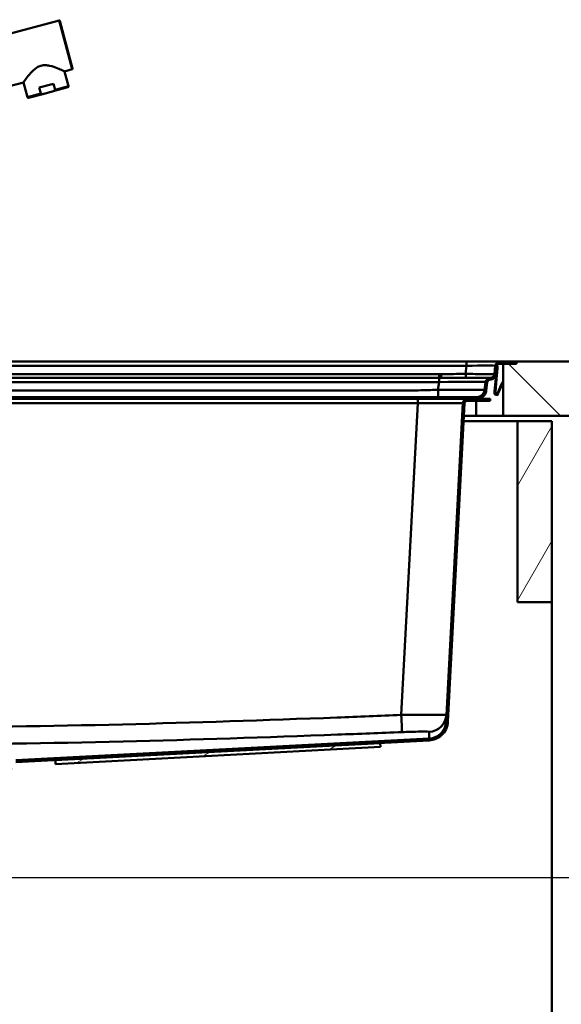
# Paper-space layout 'DS_2' of a CAD drawing. Units: millimetres. Extents: x 0 to 2100, y 0 to 2970.
# Drawn here: x 688 to 987, y 1382 to 1926 of the extents above; entities that cross this region are included whole.
import ezdxf

# ---------------------------------------------------------------- set-up
doc = ezdxf.new("R2010")
doc.units = ezdxf.units.MM
doc.header["$LTSCALE"] = 10
for name, color, linetype, lineweight in [('Dimensions(ISO)', 7, 'Continuous', 25), ('Hatch', 7, 'Continuous', 9), ('Visible Edges(ISO)', 7, 'Continuous', 50), ('Visible Tangent Edges(ISO)', 7, 'Continuous', 50)]:
    doc.layers.add(name, color=color, linetype=linetype, lineweight=lineweight)
doc.styles.add('Text__5.0mm', font='arial.ttf', dxfattribs={"width": 0.9})
doc.dimstyles.new('KS-Marketing', dxfattribs={"dimscale": 10, "dimtxt": 5, "dimasz": 3.5, "dimexe": 3.175, "dimexo": 0, "dimgap": 0.8, "dimtad": 1, "dimdec": 1, "dimrnd": 1e-08, "dimtxsty": 'Text__5.0mm', "dimcen": 0.09, "dimdle": 10, "dimclrd": 7, "dimclre": 7, "dimclrt": 7, "dimadec": 0, "dimazin": 2, "dimtfac": 0.6, "dimtdec": 4, "dimtmove": 0, "dimatfit": 3, "dimfxl": 1, "dimtolj": 1, "dimlwd": 25, "dimlwe": 25, "dimarcsym": 0})

# ---------------------------------------------------------------- blocks, each defined once
blk = doc.blocks.new('*D4')
at = {"layer": 'Defpoints', "color": 0, "linetype": 'Continuous', "transparency": 16777216}
for p in [(1002.29, 2154.87), (402.29, 1737.09), (1002.29, 1737.09)]:
    blk.add_point(p, dxfattribs=at)
at = {"layer": 'Dimensions(ISO)', "color": 7, "linetype": 'Continuous', "lineweight": 25, "transparency": 16777216}
for p, q in [((402.29, 1737.09), (402.29, 2186.62)), ((1002.29, 1737.09), (1002.29, 2186.62)), ((437.29, 2154.87), (967.29, 2154.87))]:
    blk.add_line(p, q, dxfattribs=at)
at = {"layer": 'Dimensions(ISO)', "color": 7, "linetype": 'Continuous', "transparency": 16777216}
for points in [[(437.29, 2160.7), (437.29, 2149.03), (402.29, 2154.87)], [(967.29, 2160.7), (967.29, 2149.03), (1002.29, 2154.87)]]:
    blk.add_solid(points, dxfattribs=at)
at = {"layer": 'Dimensions(ISO)', "color": 7, "linetype": 'Continuous', "lineweight": 25, "transparency": 16777216, "insert": (652.53, 2188.4), "char_height": 50, "attachment_point": 4, "style": 'Text__5.0mm'}
blk.add_mtext('\\A1;600', dxfattribs=at)
blk = doc.blocks.new('*D6')
at = {"layer": 'Defpoints', "color": 0, "linetype": 'Continuous', "transparency": 16777216}
for p in [(1002.29, 1707.09), (647.34, 1451.69), (1102.29, 1451.69)]:
    blk.add_point(p, dxfattribs=at)
at = {"layer": 'Dimensions(ISO)', "color": 7, "linetype": 'Continuous', "lineweight": 25, "transparency": 16777216}
for p, q in [((1002.29, 1707.09), (1134.04, 1707.09)), ((1102.29, 1672.09), (1102.29, 1486.69)), ((647.34, 1451.69), (1134.04, 1451.69))]:
    blk.add_line(p, q, dxfattribs=at)
at = {"layer": 'Dimensions(ISO)', "color": 7, "linetype": 'Continuous', "transparency": 16777216}
for points in [[(1096.46, 1672.09), (1108.12, 1672.09), (1102.29, 1707.09)], [(1096.46, 1486.69), (1108.12, 1486.69), (1102.29, 1451.69)]]:
    blk.add_solid(points, dxfattribs=at)
at = {"layer": 'Dimensions(ISO)', "color": 7, "linetype": 'Continuous', "lineweight": 25, "transparency": 16777216, "insert": (1068.76, 1543.75), "char_height": 50, "attachment_point": 4, "rotation": 90, "style": 'Text__5.0mm'}
blk.add_mtext('\\A1;255', dxfattribs=at)
blk = doc.blocks.new('*D7')
at = {"layer": 'Defpoints', "color": 0, "linetype": 'Continuous', "transparency": 16777216}
for p in [(647.34, 1451.69), (932.29, 837.09), (1102.29, 837.09)]:
    blk.add_point(p, dxfattribs=at)
at = {"layer": 'Dimensions(ISO)', "color": 7, "linetype": 'Continuous', "lineweight": 25, "transparency": 16777216}
for p, q in [((647.34, 1451.69), (1134.04, 1451.69)), ((1102.29, 1416.69), (1102.29, 872.09)), ((932.29, 837.09), (1134.04, 837.09))]:
    blk.add_line(p, q, dxfattribs=at)
at = {"layer": 'Dimensions(ISO)', "color": 7, "linetype": 'Continuous', "transparency": 16777216}
for points in [[(1096.46, 1416.69), (1108.12, 1416.69), (1102.29, 1451.69)], [(1096.46, 872.09), (1108.12, 872.09), (1102.29, 837.09)]]:
    blk.add_solid(points, dxfattribs=at)
at = {"layer": 'Dimensions(ISO)', "color": 7, "linetype": 'Continuous', "lineweight": 25, "transparency": 16777216, "insert": (1068.76, 1028.93), "char_height": 50, "attachment_point": 4, "rotation": 90, "style": 'Text__5.0mm'}
blk.add_mtext('\\A1;\\fArial|b0|i0;ca. 615', dxfattribs=at)
blk = doc.blocks.new('*D8')
at = {"layer": 'Defpoints', "color": 0, "linetype": 'Continuous', "transparency": 16777216}
for p in [(1002.29, 1737.09), (932.29, 837.09), (1236.16, 837.09)]:
    blk.add_point(p, dxfattribs=at)
at = {"layer": 'Dimensions(ISO)', "color": 7, "linetype": 'Continuous', "lineweight": 25, "transparency": 16777216}
for p, q in [((1002.29, 1737.09), (1267.91, 1737.09)), ((1236.16, 1702.09), (1236.16, 872.09)), ((932.29, 837.09), (1267.91, 837.09))]:
    blk.add_line(p, q, dxfattribs=at)
at = {"layer": 'Dimensions(ISO)', "color": 7, "linetype": 'Continuous', "transparency": 16777216}
for points in [[(1230.32, 1702.09), (1241.99, 1702.09), (1236.16, 1737.09)], [(1230.32, 872.09), (1241.99, 872.09), (1236.16, 837.09)]]:
    blk.add_solid(points, dxfattribs=at)
at = {"layer": 'Dimensions(ISO)', "color": 7, "linetype": 'Continuous', "lineweight": 25, "transparency": 16777216, "insert": (1202.63, 1237.45), "char_height": 50, "attachment_point": 4, "rotation": 90, "style": 'Text__5.0mm'}
blk.add_mtext('\\A1;900', dxfattribs=at)

psp = doc.layouts.new('DS_2')

# ---------------------------------------------------------------- hatches: boundary and pattern name
at = {"layer": 'Hatch'}
h = psp.add_hatch(dxfattribs=at)
h.set_pattern_fill('ANSI31', color=256, scale=254, angle=180, style=0)
h.set_pattern_definition([(225, (0, 0), (22.45064, -22.45064), [])])
edge = h.paths.add_edge_path()
edge.add_spline(control_points=[(950.49, 1730.18), (950.47, 1729.93), (950.4, 1729.68), (950.19, 1729.2), (950.03, 1728.97), (949.63, 1728.56), (949.37, 1728.38), (948.81, 1728.15), (948.51, 1728.09), (948.21, 1728.09)], knot_values=[-0.341315, -0.341315, -0.341315, -0.341315, -0.264928, -0.264928, -0.182942, -0.182942, -0.091158, -0.091158, 0, 0, 0, 0], degree=3, periodic=0)
edge.add_ellipse((948.22, 1725.44), major_axis=(-2.65, -0.01), ratio=1, start_angle=270, end_angle=352.2806)
edge.add_line((945.59, 1725.78), (944.96, 1721.04))
edge.add_spline(control_points=[(944.96, 1721.04), (944.91, 1720.6), (944.78, 1720.18), (944.39, 1719.36), (944.12, 1718.97), (943.4, 1718.24), (942.93, 1717.92), (941.9, 1717.5), (941.35, 1717.39), (940.8, 1717.39)], knot_values=[-0.606435, -0.606435, -0.606435, -0.606435, -0.474629, -0.474629, -0.333766, -0.333766, -0.1665, -0.1665, 0, 0, 0, 0], degree=3, periodic=0)
edge.add_line((940.8, 1717.39), (933.09, 1717.39))
edge.add_line((933.09, 1717.39), (933.09, 1716.44))
edge.add_line((933.09, 1716.44), (935.46, 1716.44))
edge.add_line((935.46, 1716.44), (940.8, 1716.44))
edge.add_spline(control_points=[(940.8, 1716.44), (941.34, 1716.44), (941.87, 1716.52), (942.93, 1716.86), (943.45, 1717.13), (944.45, 1717.89), (944.91, 1718.41), (945.59, 1719.59), (945.82, 1720.24), (945.91, 1720.91)], knot_values=[-0.743605, -0.743605, -0.743605, -0.743605, -0.581986, -0.581986, -0.409261, -0.409261, -0.20416, -0.20416, 0, 0, 0, 0], degree=3, periodic=0)
edge.add_line((945.91, 1720.91), (946.53, 1725.66))
edge.add_ellipse((948.22, 1725.44), major_axis=(0.22, 1.69), ratio=1, start_angle=7.7194, end_angle=90, ccw=False)
edge.add_spline(control_points=[(948.21, 1727.14), (948.57, 1727.14), (948.93, 1727.2), (949.63, 1727.44), (949.97, 1727.63), (950.6, 1728.16), (950.88, 1728.49), (951.27, 1729.26), (951.4, 1729.67), (951.43, 1730.1)], knot_values=[-0.482293, -0.482293, -0.482293, -0.482293, -0.374355, -0.374355, -0.258506, -0.258506, -0.12881, -0.12881, 0, 0, 0, 0], degree=3, periodic=0)
edge.add_line((951.43, 1730.1), (951.83, 1734.67))
edge.add_ellipse((953.43, 1734.54), major_axis=(0.14, 1.59), ratio=1, start_angle=5, end_angle=90, ccw=False)
edge.add_line((953.43, 1736.14), (962.09, 1736.14))
edge.add_line((962.09, 1736.14), (962.09, 1737.09))
edge.add_line((962.09, 1737.09), (953.43, 1737.09))
edge.add_ellipse((953.43, 1734.54), major_axis=(-2.55, 0), ratio=1, start_angle=270, end_angle=355)
edge.add_line((950.89, 1734.76), (950.49, 1730.18))
h = psp.add_hatch(dxfattribs=at)
h.set_pattern_fill('ANSI31', color=256, scale=254, angle=90, style=0)
h.set_pattern_definition([(135, (0, 0), (-22.45064, -22.45064), [])])
h.paths.add_polyline_path([(1002.29, 1707.09), (1002.29, 1737.09), (962.69, 1737.09), (962.69, 1735.89), (955.29, 1735.89), (955.29, 1707.09)])
h = psp.add_hatch(dxfattribs=at)
h.set_pattern_fill('ANSI31', color=256, scale=254, angle=105, style=0)
h.set_pattern_definition([(150, (0, 0), (-15.875, -27.4963), [])])
edge = h.paths.add_edge_path()
edge.add_line((669.61, 1507.19), (679.63, 1507.19))
edge.add_ellipse((679.41, 1509.68), major_axis=(2.49, 0.22), ratio=1, start_angle=270, end_angle=310)
edge.add_line((681.18, 1507.91), (682.91, 1509.64))
edge.add_ellipse((681.14, 1511.41), major_axis=(1.77, 1.77), ratio=1, start_angle=270, end_angle=310)
edge.add_line((683.63, 1511.19), (683.85, 1513.75))
edge.add_ellipse((685.84, 1513.58), major_axis=(0.17, 1.99), ratio=1, start_angle=8, end_angle=90, ccw=False)
edge.add_line((685.74, 1515.57), (707.58, 1516.72))
edge.add_line((707.58, 1516.72), (887.34, 1526.14))
edge.add_line((887.34, 1526.14), (914.32, 1527.55))
edge.add_spline(control_points=[(914.32, 1527.55), (915.59, 1527.62), (916.83, 1527.9), (919.16, 1528.88), (920.23, 1529.56), (922.22, 1531.38), (923.08, 1532.54), (924.3, 1535.13), (924.66, 1536.53), (924.73, 1537.96)], knot_values=[-1.617236, -1.617236, -1.617236, -1.617236, -1.238327, -1.238327, -0.859418, -0.859418, -0.429709, -0.429709, 0, 0, 0, 0], degree=3, periodic=0)
edge.add_line((924.73, 1537.96), (933.96, 1714.01))
edge.add_ellipse((935.46, 1713.94), major_axis=(0.08, 1.5), ratio=1, start_angle=3, end_angle=90, ccw=False)
edge.add_line((935.46, 1715.44), (948.09, 1715.44))
edge.add_line((948.09, 1715.44), (948.09, 1716.44))
edge.add_line((948.09, 1716.44), (940.8, 1716.44))
edge.add_line((940.8, 1716.44), (935.46, 1716.44))
edge.add_ellipse((935.46, 1713.94), major_axis=(-2.5, 0), ratio=1, start_angle=270, end_angle=357)
edge.add_line((932.96, 1714.07), (923.73, 1538.01))
edge.add_spline(control_points=[(923.73, 1538.01), (923.67, 1536.87), (923.42, 1535.74), (922.53, 1533.62), (921.91, 1532.65), (920.26, 1530.84), (919.2, 1530.05), (916.85, 1528.94), (915.57, 1528.62), (914.27, 1528.55)], knot_values=[-1.470215, -1.470215, -1.470215, -1.470215, -1.125752, -1.125752, -0.781289, -0.781289, -0.390644, -0.390644, 0, 0, 0, 0], degree=3, periodic=0)
edge.add_line((914.27, 1528.55), (685.69, 1516.57))
edge.add_ellipse((685.84, 1513.58), major_axis=(-3, -0.16), ratio=1, start_angle=270, end_angle=352)
edge.add_line((682.86, 1513.84), (682.63, 1511.28))
edge.add_ellipse((681.14, 1511.41), major_axis=(-0.13, -1.49), ratio=1, start_angle=50, end_angle=90, ccw=False)
edge.add_line((682.2, 1510.35), (680.47, 1508.62))
edge.add_ellipse((679.41, 1509.68), major_axis=(1.06, -1.06), ratio=1, start_angle=320, end_angle=360, ccw=False)
edge.add_line((679.54, 1508.19), (670.71, 1507.42))
edge.add_ellipse((671.15, 1502.43), major_axis=(-0.44, 4.98), ratio=1, start_angle=0, end_angle=12.936)
h = psp.add_hatch(dxfattribs=at)
h.set_pattern_fill('ANSI31', color=256, scale=254, angle=195, style=0)
h.set_pattern_definition([(240, (0, 0), (27.4963, -15.875), [])])
h.paths.add_polyline_path([(963.29, 1604.09), (982.29, 1604.09), (982.29, 1704.09), (963.29, 1704.09)])
h = psp.add_hatch(dxfattribs=at)
h.set_pattern_fill('ANSI31', color=256, scale=254, angle=165, style=0)
h.set_pattern_definition([(210, (0, 0), (15.875, -27.4963), [])])
h.paths.add_polyline_path([(707.58, 1516.72), (707.7, 1514.52), (887.45, 1523.94), (887.34, 1526.14)])

# ---------------------------------------------------------------- linework, layer by layer
at = {"layer": 'Visible Edges(ISO)'}
for p, q in [((629.79, 1904.37), (709.67, 1925.78)), ((710.04, 1925.57), (717.14, 1899.11)), ((712.63, 1897.59), (716.92, 1898.74)), ((712.63, 1897.59), (714.83, 1889.38)), ((637.04, 1877.32), (689.93, 1891.5)), ((689.93, 1891.5), (692.13, 1883.29)), ((698.58, 1888.64), (706.56, 1890.78)), ((707.47, 1887.4), (706.56, 1890.78)), ((692.74, 1882.94), (701.33, 1885.24)), ((699.49, 1885.26), (698.58, 1888.64)), ((701.33, 1885.24), (705.88, 1886.46)), ((705.88, 1886.46), (714.47, 1888.76)), ((934.95, 1737.09), (512.34, 1737.09)), ((953.43, 1737.09), (934.95, 1737.09)), ((962.09, 1737.09), (953.43, 1737.09)), ((962.09, 1737.09), (962.69, 1737.09)), ((962.09, 1736.14), (962.09, 1737.09)), ((1002.29, 1737.09), (962.69, 1737.09)), ((962.69, 1737.09), (962.69, 1735.89)), ((950.89, 1734.76), (950.49, 1730.18)), ((951.43, 1730.1), (951.83, 1734.67)), ((952.23, 1734.64), (951.83, 1734.67)), ((952.15, 1733.64), (951.92, 1731.05)), ((952.23, 1734.64), (952.15, 1733.74)), ((952.15, 1733.64), (952.15, 1733.74)), ((955.29, 1735.89), (952.57, 1735.89)), ((953.43, 1736.14), (962.09, 1736.14)), ((962.69, 1735.89), (955.29, 1735.89)), ((955.29, 1735.89), (955.29, 1707.09)), ((948.19, 1728.09), (920.91, 1728.09)), ((951.4, 1729.75), (950.58, 1720.33)), ((951.8, 1729.71), (950.98, 1720.29)), ((951.4, 1729.75), (951.42, 1729.92)), ((951.42, 1729.92), (951.43, 1730.09)), ((951.43, 1730.1), (951.43, 1730.09)), ((951.92, 1731.05), (951.52, 1731.09)), ((951.8, 1729.71), (951.82, 1729.88)), ((951.82, 1729.88), (951.83, 1730.06)), ((951.9, 1730.85), (951.83, 1730.06)), ((951.9, 1730.85), (951.92, 1731.05)), ((955.09, 1725.87), (955.29, 1726.31)), ((945.59, 1725.78), (944.96, 1721.04)), ((945.91, 1720.91), (946.53, 1725.66)), ((952.07, 1719.39), (954.28, 1724.15)), ((952.43, 1719.22), (954.65, 1723.98)), ((954.37, 1724.34), (954.28, 1724.15)), ((954.46, 1724.52), (954.37, 1724.34)), ((954.37, 1724.34), (954.73, 1724.17)), ((954.46, 1724.52), (955.01, 1725.7)), ((954.73, 1724.17), (954.65, 1723.98)), ((954.82, 1724.35), (954.73, 1724.17)), ((954.82, 1724.35), (955.29, 1725.36)), ((955.09, 1725.87), (955.01, 1725.7)), ((955.01, 1725.7), (955.29, 1725.56)), ((558.09, 1717.39), (908.09, 1717.39)), ((558.09, 1716.44), (908.09, 1716.44)), ((908.09, 1717.39), (933.09, 1717.39)), ((908.09, 1716.44), (933.09, 1716.44)), ((940.8, 1717.39), (933.09, 1717.39)), ((933.09, 1717.39), (933.09, 1716.44)), ((933.09, 1716.44), (940.8, 1716.44)), ((948.09, 1716.44), (935.46, 1716.44)), ((935.46, 1715.44), (948.09, 1715.44)), ((948.09, 1715.44), (948.09, 1716.44)), ((950.53, 1719.73), (950.58, 1720.33)), ((950.53, 1719.73), (950.93, 1719.7)), ((950.98, 1720.29), (950.58, 1720.33)), ((950.93, 1719.7), (950.98, 1720.29)), ((951.44, 1718.65), (952.41, 1718.56)), ((952.27, 1718.98), (952.45, 1718.96)), ((952.43, 1718.56), (952.41, 1718.56)), ((952.43, 1718.56), (952.47, 1718.96)), ((952.47, 1718.96), (952.45, 1718.96)), ((932.96, 1714.07), (923.73, 1538.01)), ((924.73, 1537.96), (933.96, 1714.01)), ((940.29, 1707.09), (933.6, 1707.09)), ((955.29, 1707.09), (940.29, 1707.09)), ((955.29, 1707.09), (1002.29, 1707.09)), ((933.44, 1704.09), (963.29, 1704.09)), ((982.29, 1704.09), (963.29, 1704.09)), ((963.29, 1704.09), (963.29, 1604.09)), ((982.29, 1604.09), (982.29, 1704.09)), ((963.29, 1604.09), (982.29, 1604.09)), ((982.29, 1604.09), (982.29, 961.09)), ((914.27, 1528.55), (685.69, 1516.57)), ((685.74, 1515.57), (914.32, 1527.55)), ((887.34, 1526.14), (707.58, 1516.72)), ((887.45, 1523.94), (887.34, 1526.14)), ((707.7, 1514.52), (887.45, 1523.94)), ((707.58, 1516.72), (707.7, 1514.52))]:
    psp.add_line(p, q, dxfattribs=at)
for centre, radius, start, end in [((709.75, 1925.49), 0.3, 15.0068, 105.0068), ((716.85, 1899.03), 0.3, 285.0068, 15.0068), ((953.43, 1734.54), 2.55, 90, 175), ((953.43, 1734.54), 1.6, 90, 175), ((948.22, 1725.44), 2.65, 90.2194, 172.5), ((948.22, 1725.44), 1.7, 90.2194, 172.5), ((935.46, 1713.94), 2.5, 90, 177), ((935.46, 1713.94), 1.5, 90, 177)]:
    psp.add_arc(centre, radius, start, end, dxfattribs=at)
for points, knots in [([(712.63, 1897.59), (712.63, 1897.59), (712.53, 1897.63), (712.15, 1897.8), (711.87, 1897.94), (710.78, 1898.43), (709.73, 1898.89), (707.41, 1899.8), (705.95, 1900.33), (703.63, 1900.84), (702.83, 1900.96), (701.22, 1901), (700.41, 1900.93), (698.83, 1900.5), (698.09, 1900.16), (696.73, 1899.32), (696.09, 1898.82), (694.33, 1897.21), (693.34, 1896.03), (691.78, 1894.08), (691.1, 1893.15), (690.41, 1892.18), (690.23, 1891.93), (689.99, 1891.59), (689.93, 1891.5), (689.93, 1891.5)], [1.921849, 1.921849, 1.921849, 1.921849, 2.156843, 2.156843, 2.391838, 2.391838, 2.861827, 2.861827, 3.352762, 3.352762, 3.598229, 3.598229, 3.843697, 3.843697, 4.089165, 4.089165, 4.334632, 4.334632, 4.825567, 4.825567, 5.295556, 5.295556, 5.530551, 5.530551, 5.765546, 5.765546, 5.765546, 5.765546]), ([(699.49, 1885.26), (699.49, 1885.24), (699.52, 1885.19), (699.59, 1885.13), (699.69, 1885.08), (699.83, 1885.05), (699.99, 1885.03), (700.21, 1885.03), (700.49, 1885.06), (700.87, 1885.12), (701.16, 1885.19), (701.33, 1885.24)], [0, 0, 0, 0, 0.079952, 0.145899, 0.299123, 0.392371, 0.586116, 0.784739, 1.055378, 1.420529, 1.943128, 1.943128, 1.943128, 1.943128]), ([(707.47, 1887.4), (707.47, 1887.38), (707.48, 1887.33), (707.44, 1887.23), (707.38, 1887.15), (707.28, 1887.04), (707.14, 1886.95), (706.95, 1886.84), (706.7, 1886.72), (706.34, 1886.59), (706.05, 1886.51), (705.88, 1886.46)], [0, 0, 0, 0, 0.079952, 0.145899, 0.299123, 0.392371, 0.586116, 0.784739, 1.055378, 1.420529, 1.943128, 1.943128, 1.943128, 1.943128]), ([(714.83, 1889.38), (714.84, 1889.32), (714.85, 1889.27), (714.84, 1889.16), (714.83, 1889.11), (714.79, 1889.01), (714.76, 1888.97), (714.69, 1888.88), (714.65, 1888.85), (714.59, 1888.81), (714.56, 1888.8), (714.53, 1888.78), (714.52, 1888.78), (714.5, 1888.77), (714.5, 1888.77), (714.49, 1888.77), (714.48, 1888.77), (714.48, 1888.76), (714.48, 1888.76), (714.47, 1888.76), (714.47, 1888.76), (714.47, 1888.76), (714.47, 1888.76), (714.47, 1888.76), (714.47, 1888.76), (714.47, 1888.76), (714.47, 1888.76), (714.47, 1888.76), (714.47, 1888.76), (714.47, 1888.76), (714.47, 1888.76), (714.47, 1888.76), (714.47, 1888.76), (714.47, 1888.76), (714.47, 1888.76), (714.47, 1888.76)], [0, 0, 0, 0, 0.01585068, 0.01585068, 0.03183981, 0.03183981, 0.04771907, 0.04771907, 0.06364947, 0.06364947, 0.07087652, 0.07087652, 0.07455967, 0.07455967, 0.0764104, 0.0764104, 0.07733699, 0.07733699, 0.07803191, 0.07803191, 0.0781622, 0.0781622, 0.07821111, 0.07821111, 0.0782356, 0.0782356, 0.07834045, 0.07834045, 0.07853607, 0.07853607, 0.07892732, 0.07892732, 0.08010105, 0.08010105, 0.08216445, 0.08216445, 0.08216445, 0.08216445]), ([(692.74, 1882.94), (692.74, 1882.94), (692.74, 1882.94), (692.74, 1882.94), (692.74, 1882.94), (692.74, 1882.94), (692.74, 1882.94), (692.74, 1882.94), (692.74, 1882.94), (692.74, 1882.94), (692.74, 1882.94), (692.74, 1882.94), (692.74, 1882.94), (692.74, 1882.94), (692.74, 1882.94), (692.68, 1882.92), (692.62, 1882.92), (692.5, 1882.93), (692.44, 1882.95), (692.33, 1883), (692.28, 1883.04), (692.2, 1883.13), (692.16, 1883.19), (692.14, 1883.26), (692.13, 1883.27), (692.13, 1883.29)], [0, 0, 0, 0, 0.00205368, 0.00205368, 0.00317583, 0.00317583, 0.00373691, 0.00373691, 0.00387718, 0.00387718, 0.00391231, 0.00391231, 0.00393295, 0.00393295, 0.0039684, 0.0039684, 0.02223854, 0.02223854, 0.04050295, 0.04050295, 0.05876524, 0.05876524, 0.07702835, 0.07702835, 0.08203738, 0.08203738, 0.08203738, 0.08203738]), ([(950.49, 1730.18), (950.47, 1729.93), (950.4, 1729.68), (950.19, 1729.2), (950.03, 1728.97), (949.63, 1728.56), (949.37, 1728.38), (948.81, 1728.15), (948.51, 1728.09), (948.21, 1728.09)], [-0.3413149, -0.3413149, -0.3413149, -0.3413149, -0.2649278, -0.2649278, -0.1829424, -0.1829424, -0.0911581, -0.0911581, 0, 0, 0, 0]), ([(948.21, 1727.14), (948.57, 1727.14), (948.93, 1727.2), (949.63, 1727.44), (949.97, 1727.63), (950.6, 1728.16), (950.88, 1728.49), (951.27, 1729.26), (951.4, 1729.67), (951.43, 1730.1)], [-0.4822927, -0.4822927, -0.4822927, -0.4822927, -0.3743545, -0.3743545, -0.2585056, -0.2585056, -0.1288104, -0.1288104, 0, 0, 0, 0]), ([(944.96, 1721.04), (944.91, 1720.6), (944.78, 1720.18), (944.39, 1719.36), (944.12, 1718.97), (943.4, 1718.24), (942.93, 1717.92), (941.9, 1717.5), (941.35, 1717.39), (940.8, 1717.39)], [-0.6064352, -0.6064352, -0.6064352, -0.6064352, -0.474629, -0.474629, -0.333766, -0.333766, -0.1664996, -0.1664996, 0, 0, 0, 0]), ([(940.8, 1716.44), (941.34, 1716.44), (941.87, 1716.52), (942.93, 1716.86), (943.45, 1717.13), (944.45, 1717.89), (944.91, 1718.41), (945.59, 1719.59), (945.82, 1720.24), (945.91, 1720.91)], [-0.743605, -0.743605, -0.743605, -0.743605, -0.5819856, -0.5819856, -0.4092607, -0.4092607, -0.2041602, -0.2041602, 0, 0, 0, 0]), ([(951.13, 1718.73), (950.92, 1718.81), (950.76, 1718.97), (950.55, 1719.34), (950.51, 1719.54), (950.53, 1719.73)], [0, 0, 0, 0, 0.000652227, 0.000652227, 0.001304454, 0.001304454, 0.001304454, 0.001304454]), ([(951.14, 1718.72), (950.93, 1718.81), (950.76, 1718.96), (950.55, 1719.33), (950.51, 1719.54), (950.53, 1719.73)], [0, 0, 0, 0, 0.000659936, 0.000659936, 0.001319871, 0.001319871, 0.001319871, 0.001319871]), ([(951.13, 1718.72), (950.93, 1718.81), (950.76, 1718.96), (950.55, 1719.33), (950.51, 1719.54), (950.53, 1719.73)], [0, 0, 0, 0, 0.00065504, 0.00065504, 0.00131008, 0.00131008, 0.00131008, 0.00131008]), ([(951.14, 1718.72), (950.93, 1718.81), (950.76, 1718.96), (950.55, 1719.33), (950.51, 1719.54), (950.53, 1719.73)], [0, 0, 0, 0, 0.000657599, 0.000657599, 0.001315197, 0.001315197, 0.001315197, 0.001315197]), ([(951.24, 1718.69), (951.12, 1718.72), (951.01, 1718.78), (950.83, 1718.92), (950.74, 1719.01), (950.62, 1719.2), (950.58, 1719.31), (950.52, 1719.52), (950.52, 1719.63), (950.53, 1719.73)], [0, 0, 0, 0, 0.000354766, 0.000354766, 0.000709533, 0.000709533, 0.001064299, 0.001064299, 0.001419066, 0.001419066, 0.001419066, 0.001419066]), ([(951.28, 1719.09), (951.15, 1719.15), (951.05, 1719.25), (950.93, 1719.48), (950.92, 1719.6), (950.93, 1719.7)], [0, 0, 0, 0, 0.0004186553, 0.0004186553, 0.0008373106, 0.0008373106, 0.0008373106, 0.0008373106]), ([(951.28, 1719.09), (951.15, 1719.15), (951.05, 1719.25), (950.93, 1719.48), (950.92, 1719.6), (950.93, 1719.7)], [0, 0, 0, 0, 0.0004186554, 0.0004186554, 0.0008373107, 0.0008373107, 0.0008373107, 0.0008373107]), ([(951.29, 1719.09), (951.16, 1719.15), (951.06, 1719.25), (950.93, 1719.47), (950.92, 1719.59), (950.93, 1719.7)], [0, 0, 0, 0, 0.0004232386, 0.0004232386, 0.0008464771, 0.0008464771, 0.0008464771, 0.0008464771]), ([(951.29, 1719.09), (951.16, 1719.15), (951.05, 1719.25), (950.93, 1719.48), (950.92, 1719.6), (950.93, 1719.7)], [0, 0, 0, 0, 0.0004202834, 0.0004202834, 0.0008405668, 0.0008405668, 0.0008405668, 0.0008405668]), ([(951.29, 1719.09), (951.16, 1719.15), (951.05, 1719.25), (950.93, 1719.47), (950.92, 1719.6), (950.93, 1719.7)], [0, 0, 0, 0, 0.0004217632, 0.0004217632, 0.0008435265, 0.0008435265, 0.0008435265, 0.0008435265]), ([(951.14, 1718.72), (951.38, 1718.62), (951.65, 1718.62), (952.12, 1718.8), (952.32, 1718.99), (952.43, 1719.22)], [0, 0, 0, 0, 0.4999999, 0.4999999, 0.9999998, 0.9999998, 0.9999998, 0.9999998]), ([(951.29, 1719.09), (951.32, 1719.08), (951.36, 1719.07), (951.39, 1719.06), (951.41, 1719.06), (951.42, 1719.05), (951.44, 1719.05), (951.46, 1719.05), (951.47, 1719.05), (951.49, 1719.05), (951.51, 1719.04), (951.53, 1719.04), (951.54, 1719.04), (951.56, 1719.05), (951.58, 1719.05), (951.59, 1719.05), (951.61, 1719.05), (951.63, 1719.05), (951.64, 1719.06), (951.66, 1719.06), (951.68, 1719.06), (951.69, 1719.07), (951.72, 1719.08), (951.76, 1719.09), (951.79, 1719.11), (951.8, 1719.11), (951.82, 1719.12), (951.83, 1719.13), (951.84, 1719.14), (951.86, 1719.15), (951.87, 1719.16), (951.88, 1719.17), (951.9, 1719.18), (951.91, 1719.19), (951.92, 1719.2), (951.94, 1719.21), (951.95, 1719.22), (951.96, 1719.23), (951.97, 1719.24), (951.98, 1719.26), (952, 1719.28), (952.01, 1719.3), (952.03, 1719.32), (952.04, 1719.34), (952.06, 1719.37), (952.07, 1719.39)], [0, 0, 0, 0, 0.0001021836, 0.0001021836, 0.0001021836, 0.0001529983, 0.0001529983, 0.0001529983, 0.000203813, 0.000203813, 0.000203813, 0.0002546277, 0.0002546277, 0.0002546277, 0.0003054424, 0.0003054424, 0.0003054424, 0.0003562571, 0.0003562571, 0.0003562571, 0.0004070718, 0.0004070718, 0.0004070718, 0.0005070177, 0.0005070177, 0.0005070177, 0.0005567313, 0.0005567313, 0.0005567313, 0.0006064449, 0.0006064449, 0.0006064449, 0.0006561585, 0.0006561585, 0.0006561585, 0.0007058721, 0.0007058721, 0.0007058721, 0.0007555857, 0.0007555857, 0.0007555857, 0.0008347942, 0.0008347942, 0.0008347942, 0.0009154282, 0.0009154282, 0.0009154282, 0.0009154282]), ([(923.73, 1538.01), (923.67, 1536.87), (923.42, 1535.74), (922.53, 1533.62), (921.91, 1532.65), (920.26, 1530.84), (919.2, 1530.05), (916.85, 1528.94), (915.57, 1528.62), (914.27, 1528.55)], [-1.470215, -1.470215, -1.470215, -1.470215, -1.125752, -1.125752, -0.781289, -0.781289, -0.390644, -0.390644, 0, 0, 0, 0]), ([(914.32, 1527.55), (915.59, 1527.62), (916.83, 1527.9), (919.16, 1528.88), (920.23, 1529.56), (922.22, 1531.38), (923.08, 1532.54), (924.3, 1535.13), (924.66, 1536.53), (924.73, 1537.96)], [-1.617236, -1.617236, -1.617236, -1.617236, -1.238327, -1.238327, -0.859418, -0.859418, -0.429709, -0.429709, 0, 0, 0, 0])]:
    psp.add_open_spline(points, degree=3, knots=knots, dxfattribs=at)
at = {"layer": 'Visible Tangent Edges(ISO)'}
for p, q in [((716.92, 1898.74), (709.67, 1925.78)), ((692.13, 1883.29), (699.49, 1885.26)), ((707.47, 1887.4), (714.83, 1889.38)), ((934.95, 1734.76), (934.95, 1737.09)), ((514.18, 1734.76), (934.95, 1734.76)), ((934.95, 1734.76), (934.55, 1730.24)), ((952.15, 1733.64), (951.75, 1733.68)), ((952.15, 1733.74), (951.76, 1733.78)), ((919.81, 1725.78), (919.81, 1728.09)), ((951.8, 1729.71), (951.4, 1729.75)), ((951.82, 1729.88), (951.42, 1729.92)), ((951.83, 1730.06), (951.43, 1730.09)), ((951.9, 1730.85), (951.5, 1730.89)), ((546.36, 1725.78), (919.81, 1725.78)), ((919.81, 1725.78), (919.24, 1721.46)), ((954.28, 1724.15), (954.65, 1723.98)), ((954.82, 1724.35), (954.46, 1724.52)), ((955.29, 1725.77), (955.09, 1725.87)), ((908, 1714.07), (908, 1716.44)), ((908.09, 1717.39), (908.09, 1716.44)), ((940.29, 1715.44), (940.29, 1707.09)), ((951.29, 1719.09), (951.14, 1718.72)), ((951.24, 1718.69), (951.24, 1718.69)), ((952.07, 1719.39), (952.19, 1719.34)), ((952.43, 1719.22), (952.19, 1719.34)), ((952.45, 1718.96), (952.41, 1718.56)), ((558.17, 1714.07), (908, 1714.07)), ((908, 1714.07), (898.96, 1541.63))]:
    psp.add_line(p, q, dxfattribs=at)
for centre, major_axis, ratio, start_param, end_param in [((934.81, 1734.54), (16.08, 0.22), 0.013697, 6.281796, 7.844996), ((919.32, 1725.44), (26.27, 0.35), 0.01292, 6.281311, 7.835069), ((907.92, 1713.94), (25.04, 0.13), 0.005209, 6.282885, 7.850942), ((898.96, 1542.16), (0.4, -9.99), 0.002108, 4.764706, 6.249592), ((913.94, 1542.29), (9.99, -0.52), 0.999509, 4.806761, 6.283185)]:
    psp.add_ellipse(centre, major_axis=major_axis, ratio=ratio, start_param=start_param, end_param=end_param, dxfattribs=at)
for points, knots in [([(919.81, 1730.19), (918.18, 1730.18), (916.55, 1730.18), (912.51, 1730.18), (910.09, 1730.18), (905.67, 1730.18), (903.67, 1730.18), (898.44, 1730.18), (895.21, 1730.18), (887.8, 1730.18), (883.61, 1730.18), (875.67, 1730.18), (871.92, 1730.18), (862.46, 1730.18), (856.74, 1730.18), (845.56, 1730.18), (840.1, 1730.18), (826.54, 1730.18), (818.44, 1730.18), (800.07, 1730.18), (789.79, 1730.18), (766.61, 1730.18), (753.71, 1730.18), (723.74, 1730.18), (706.67, 1730.18), (667.43, 1730.18), (645.24, 1730.18), (598.8, 1730.18), (574.51, 1730.18), (548.96, 1730.18), (547.66, 1730.18), (546.36, 1730.18)], [106.866894, 106.866894, 106.866894, 106.866894, 107.35549, 107.35549, 108.081788, 108.081788, 108.682395, 108.682395, 109.648838, 109.648838, 110.905214, 110.905214, 112.029719, 112.029719, 113.745967, 113.745967, 115.385708, 115.385708, 117.813063, 117.813063, 120.896669, 120.896669, 124.767894, 124.767894, 129.887207, 129.887207, 136.542313, 136.542313, 143.821753, 143.821753, 144.212348, 144.212348, 144.212348, 144.212348]), ([(546.36, 1728.09), (547.66, 1728.09), (548.96, 1728.09), (574.51, 1728.09), (598.8, 1728.09), (645.24, 1728.09), (667.43, 1728.09), (706.67, 1728.09), (723.74, 1728.09), (753.71, 1728.09), (766.61, 1728.09), (789.79, 1728.09), (800.07, 1728.09), (818.44, 1728.09), (826.54, 1728.09), (840.1, 1728.09), (845.56, 1728.09), (856.74, 1728.09), (862.46, 1728.09), (871.92, 1728.09), (875.67, 1728.09), (883.61, 1728.09), (887.8, 1728.09), (895.21, 1728.09), (898.44, 1728.09), (903.67, 1728.09), (905.67, 1728.09), (910.09, 1728.09), (912.51, 1728.09), (916.55, 1728.09), (918.18, 1728.09), (919.81, 1728.09)], [-144.212348, -144.212348, -144.212348, -144.212348, -143.821753, -143.821753, -136.542313, -136.542313, -129.887207, -129.887207, -124.767894, -124.767894, -120.896669, -120.896669, -117.813063, -117.813063, -115.385708, -115.385708, -113.745967, -113.745967, -112.029719, -112.029719, -110.905214, -110.905214, -109.648838, -109.648838, -108.682395, -108.682395, -108.081788, -108.081788, -107.35549, -107.35549, -106.866894, -106.866894, -106.866894, -106.866894]), ([(934.55, 1730.24), (930.02, 1730.22), (925.5, 1730.19), (920.96, 1730.19), (920.93, 1730.19), (920.91, 1730.19)], [105.392892, 105.392892, 105.392892, 105.392892, 106.750002, 106.750002, 106.757072, 106.757072, 106.757072, 106.757072]), ([(950.49, 1730.24), (950.49, 1730.23), (950.19, 1730.22), (948.8, 1730.2), (947.51, 1730.19), (944.15, 1730.19), (942.08, 1730.2), (938.15, 1730.22), (936.35, 1730.23), (934.55, 1730.24)], [103.263178, 103.263178, 103.263178, 103.263178, 103.722832, 103.722832, 104.328049, 104.328049, 104.933538, 104.933538, 105.392892, 105.392892, 105.392892, 105.392892]), ([(948.19, 1728.09), (948.2, 1728.09), (948.2, 1728.09), (948.2, 1728.09), (948.2, 1728.09), (948.2, 1728.09)], [-101.8989446, -101.8989446, -101.8989446, -101.8989446, -101.8440853, -101.8440853, -101.7892261, -101.7892261, -101.7892261, -101.7892261]), ([(919.24, 1721.46), (916.48, 1721.38), (913.72, 1721.29), (907.48, 1721.13), (903.97, 1721.07), (897.53, 1721.03), (894.59, 1721.04), (887.04, 1721.04), (882.43, 1721.04), (870.83, 1721.04), (863.83, 1721.04), (851.67, 1721.04), (846.51, 1721.04), (832.82, 1721.04), (824.29, 1721.04), (804.65, 1721.04), (793.54, 1721.04), (768.01, 1721.04), (753.58, 1721.04), (720.38, 1721.04), (701.62, 1721.04), (664.81, 1721.04), (646.75, 1721.04), (622.25, 1721.04), (615.8, 1721.04), (597.73, 1721.04), (586.14, 1721.04), (571.61, 1721.04), (568.67, 1721.03), (562.22, 1721.07), (558.7, 1721.13), (552.45, 1721.29), (549.69, 1721.38), (546.93, 1721.46), (546.93, 1721.46), (546.93, 1721.46), (546.93, 1721.46)], [96.601033, 96.601033, 96.601033, 96.601033, 97.428777, 97.428777, 98.478854, 98.478854, 99.360073, 99.360073, 100.745249, 100.745249, 102.843026, 102.843026, 104.389863, 104.389863, 106.951744, 106.951744, 110.282188, 110.282188, 114.611766, 114.611766, 120.240218, 120.240218, 125.655907, 125.655907, 127.592369, 127.592369, 131.071591, 131.071591, 131.953554, 131.953554, 133.006619, 133.006619, 133.834355, 133.834355, 133.834355, 133.834368, 133.834368, 133.834368, 133.834368]), ([(945.02, 1721.46), (945.02, 1721.46), (944.46, 1721.47), (942.08, 1721.47), (940.07, 1721.47), (934.92, 1721.47), (931.79, 1721.47), (925.47, 1721.47), (922.35, 1721.46), (919.24, 1721.46)], [93.307031, 93.307031, 93.307031, 93.307031, 94.073, 94.073, 94.953978, 94.953978, 95.835197, 95.835197, 96.601033, 96.601033, 96.601033, 96.601033]), ([(898.96, 1541.63), (887.06, 1541.15), (875.16, 1540.69), (823.77, 1538.74), (784.27, 1537.41), (704.21, 1535.45), (663.65, 1534.86), (623.09, 1534.86)], [-27.597579, -27.597579, -27.597579, -27.597579, -24.024912, -24.024912, -12.169373, -12.169373, 0, 0, 0, 0]), ([(923.93, 1541.76), (923.93, 1541.76), (923.21, 1541.75), (920.42, 1541.73), (918.36, 1541.71), (913.11, 1541.69), (909.86, 1541.67), (903.97, 1541.65), (901.46, 1541.64), (898.96, 1541.63)], [0, 0, 0, 0, 0.622871, 0.622871, 1.244269, 1.244269, 1.903309, 1.903309, 2.355352, 2.355352, 2.355352, 2.355352]), ([(623.09, 1525.4), (663.74, 1525.4), (704.39, 1525.99), (784.58, 1527.95), (824.12, 1529.28), (875.55, 1531.22), (887.45, 1531.69), (899.36, 1532.17)], [0, 0, 0, 0, 12.169373, 12.169373, 24.024912, 24.024912, 27.597579, 27.597579, 27.597579, 27.597579]), ([(899.36, 1532.17), (900.87, 1532.23), (902.37, 1532.28), (905.91, 1532.39), (907.87, 1532.43), (911.03, 1532.47), (912.26, 1532.47), (913.93, 1532.41), (914.37, 1532.37), (914.36, 1532.3)], [-2.355352, -2.355352, -2.355352, -2.355352, -1.903309, -1.903309, -1.244269, -1.244269, -0.622871, -0.622871, 0, 0, 0, 0]), ([(914.36, 1532.3), (914.33, 1531.13), (914.3, 1530.15), (914.28, 1528.88), (914.27, 1528.55), (914.27, 1528.55)], [0, 0, 0, 0, 11.268917, 11.268917, 21.592189, 21.592189, 21.592189, 21.592189])]:
    psp.add_open_spline(points, degree=3, knots=knots, dxfattribs=at)
for points, weights in [([(919.81, 1730.19), (919.81, 1728.94), (919.81, 1728.09), (919.81, 1728.09)], [1, 0.825755134868, 0.825755134868, 1]), ([(920.91, 1730.19), (920.91, 1728.93), (920.91, 1728.09), (920.91, 1728.09)], [1, 0.824851226758, 0.824851226758, 1]), ([(934.55, 1730.24), (934.56, 1728.96), (934.56, 1728.09), (934.55, 1728.09)], [1, 0.824844298917, 0.824844298917, 1]), ([(950.49, 1730.24), (950.38, 1728.96), (949.43, 1728.09), (948.14, 1728.09)], [1, 0.824844288646, 0.824844288646, 1]), ([(950.49, 1730.18), (950.38, 1728.93), (949.45, 1728.09), (948.19, 1728.09)], [0.999666345837, 0.824851300629, 0.824962518683, 1]), ([(950.49, 1730.19), (950.38, 1728.94), (949.46, 1728.09), (948.2, 1728.09)], [1, 0.825754782215, 0.825754782215, 1]), ([(950.49, 1730.19), (950.49, 1730.19), (950.49, 1730.19), (950.49, 1730.19)], [1, 0.999940927438, 0.999881874799, 0.999822842084]), ([(919.24, 1721.46), (919.31, 1719.01), (919.31, 1717.39), (919.24, 1717.39)], [1, 0.834345547953, 0.834345547953, 1]), ([(945.02, 1721.46), (944.7, 1719.01), (942.84, 1717.39), (940.38, 1717.39)], [1, 0.834345341357, 0.834345341357, 1])]:
    psp.add_rational_spline(points, weights, degree=3, dxfattribs=at)
for points in [[(920.91, 1730.19), (920.54, 1730.19), (920.18, 1730.19), (919.81, 1730.19)], [(919.81, 1728.09), (920.18, 1728.09), (920.54, 1728.09), (920.91, 1728.09)]]:
    psp.add_open_spline(points, degree=3, dxfattribs=at)

# ---------------------------------------------------------------- dimensions: what is measured, and where the dimension line sits
at = {"layer": 'Dimensions(ISO)', "color": 7, "linetype": 'Continuous', "lineweight": 25}
for base, p1, p2, angle, override, picture, middle in [((1002.29, 2154.87), (402.29, 1737.09), (1002.29, 1737.09), 180, {"dimgap": 0.8, "dimdec": 1, "dimtol": 0, "dimlim": 0, "dimtp": 0, "dimtm": 0, "dimtdec": 4, "dimtofl": 0, "dimatfit": 1}, '*D4', (702.29, 2154.87)), ((1236.16, 837.09), (1002.29, 1737.09), (932.29, 837.09), 90, {"dimgap": 0.8, "dimdec": 1, "dimtol": 0, "dimlim": 0, "dimtp": 0, "dimtm": 0, "dimtdec": 4, "dimtofl": 0, "dimatfit": 1}, '*D8', (1236.16, 1287.09)), ((1102.29, 1451.69), (1002.29, 1707.09), (647.34, 1451.69), 270, {"dimgap": 0.8, "dimdec": 0, "dimtol": 0, "dimlim": 0, "dimtp": 0, "dimtm": 0, "dimtdec": 4, "dimtofl": 0, "dimatfit": 1}, '*D6', (1102.29, 1594.02))]:
    dim = psp.add_linear_dim(base=base, p1=p1, p2=p2, angle=angle, dimstyle='KS-Marketing', override=override, dxfattribs=at)
    dim.commit()
    dim.dimension.update_dxf_attribs({"geometry": picture, "text_midpoint": middle, "dimtype": 160})
dim = psp.add_linear_dim(base=(1102.29, 837.09), p1=(647.34, 1451.69), p2=(932.29, 837.09), angle=90, text='\\fArial|b0|i0;ca. <>', dimstyle='KS-Marketing', override={"dimgap": 0.8, "dimdec": 0, "dimtol": 0, "dimlim": 0, "dimtp": 0, "dimtm": 0, "dimtdec": 4, "dimtofl": 0, "dimatfit": 1}, dxfattribs=at)
dim.commit()
dim.dimension.update_dxf_attribs({"geometry": '*D7', "text_midpoint": (1102.29, 1129.55), "dimtype": 160})

doc.saveas('drawing.dxf')
